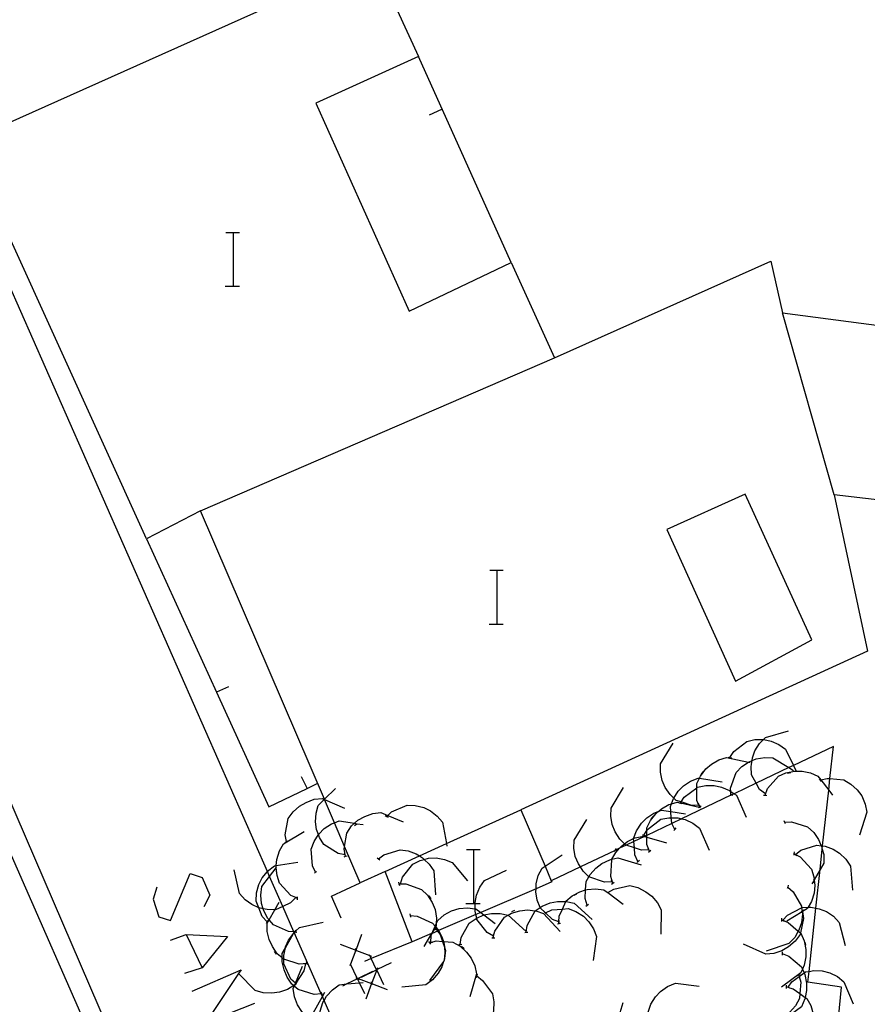
# Model space of a CAD drawing. Units: inches. Extents: x 670731 to 674451, y 4175227 to 4177614.
# Drawn here: x 671751 to 671776, y 4176194 to 4176223 of the extents above; entities that cross this region are included whole.
import ezdxf

# ---------------------------------------------------------------- set-up
doc = ezdxf.new("R2010")
doc.units = ezdxf.units.IN
doc.header["$MEASUREMENT"] = 0
doc.layers.add('Cartografia', color=7, linetype='Continuous')

msp = doc.modelspace()

# ---------------------------------------------------------------- linework, layer by layer
at = {"layer": 'Cartografia', "color": 7, "linetype": 'Continuous'}
for points in [[(671760.341, 4176193.41), (671760.033, 4176194.109), (671759.982, 4176194.224), (671759.947, 4176194.304), (671759.145, 4176196.123), (671759.134, 4176196.148), (671758.804, 4176196.897), (671758.413, 4176197.785), (671758.347, 4176197.934), (671746.261, 4176225.356)], [(671762.646, 4176195.845), (671761.846, 4176197.935), (671761.106, 4176197.595), (671760.64, 4176198.68), (671760.339, 4176199.382), (671760.043, 4176200.071), (671760.041, 4176200.076), (671756.366, 4176208.635), (671754.756, 4176207.805), (671749.396, 4176219.575), (671761.506, 4176224.995), (671762.836, 4176222.105), (671759.786, 4176220.725), (671762.556, 4176214.555), (671765.586, 4176215.995), (671766.866, 4176213.175), (671773.286, 4176216.035), (671773.636, 4176214.505), (671783.048, 4176213.273)], [(671765.586, 4176215.995), (671762.836, 4176222.105)], [(671763.156, 4176220.375), (671763.526, 4176220.545)], [(671763.156, 4176220.375), (671763.526, 4176220.545)], [(671742.656, 4176218.695), (671756.636, 4176186.265), (671756.676, 4176186.105), (671756.706, 4176185.945), (671756.726, 4176185.785), (671756.716, 4176185.615), (671756.696, 4176185.455), (671756.656, 4176185.295), (671756.606, 4176185.145), (671756.536, 4176184.995), (671756.446, 4176184.855), (671756.346, 4176184.725), (671756.236, 4176184.615), (671748.796, 4176175.495)], [(671757.119, 4176216.892), (671757.339, 4176216.892), (671757.519, 4176216.892)], [(671757.339, 4176215.292), (671757.339, 4176216.892)], [(671757.099, 4176215.292), (671757.339, 4176215.292), (671757.519, 4176215.292)], [(671775.166, 4176209.105), (671773.636, 4176214.505)], [(671756.366, 4176208.635), (671766.866, 4176213.175)], [(671784.466, 4176208.015), (671775.166, 4176209.105), (671776.156, 4176204.465), (671765.866, 4176199.765), (671766.587, 4176198.089), (671766.772, 4176197.658), (671766.786, 4176197.625), (671766.32, 4176197.425), (671764.678, 4176196.719), (671764.537, 4176196.658), (671763.425, 4176196.18), (671763.397, 4176196.168), (671763.234, 4176196.098), (671763.221, 4176196.092), (671762.646, 4176195.845)], [(671772.236, 4176203.575), (671774.506, 4176204.805), (671772.526, 4176209.125), (671770.206, 4176208.075), (671772.236, 4176203.575)], [(671754.756, 4176207.805), (671756.839, 4176203.256), (671758.396, 4176199.855), (671759.524, 4176200.399), (671759.826, 4176200.545)], [(671764.949, 4176206.872), (671765.169, 4176206.872), (671765.349, 4176206.872)], [(671765.169, 4176205.272), (671765.169, 4176206.872)], [(671764.929, 4176205.272), (671765.169, 4176205.272), (671765.349, 4176205.272)], [(671748.006, 4176204.635), (671755.956, 4176186.545), (671747.516, 4176176.226), (671742.886, 4176170.565)], [(671757.196, 4176203.415), (671756.839, 4176203.256), (671756.836, 4176203.255)], [(671757.196, 4176203.415), (671756.839, 4176203.256), (671756.836, 4176203.255)], [(671773.126, 4176200.235), (671772.956, 4176200.365), (671772.854, 4176200.553), (671772.716, 4176200.805), (671772.706, 4176201.045), (671772.734, 4176201.223), (671772.746, 4176201.305), (671772.816, 4176201.515), (671772.956, 4176201.735), (671773.066, 4176201.845), (671773.126, 4176201.905), (671773.816, 4176202.105)], [(671775.158, 4176192.15), (671775.386, 4176194.505), (671774.386, 4176194.655), (671774.421, 4176194.972), (671774.624, 4176196.846), (671774.749, 4176197.996), (671774.815, 4176198.6), (671774.825, 4176198.694), (671775.005, 4176200.343), (671775.042, 4176200.688), (671775.146, 4176201.645), (671773.958, 4176201.079), (671773.824, 4176201.015), (671772.854, 4176200.553), (671772.199, 4176200.242), (671772.12, 4176200.204), (671772.106, 4176200.198), (671770.64, 4176199.499), (671770.352, 4176199.362), (671769.606, 4176199.007), (671769.54, 4176198.975), (671769.224, 4176198.825), (671768.998, 4176198.718), (671768.801, 4176198.624), (671768.67, 4176198.561), (671767.637, 4176198.069), (671766.772, 4176197.658), (671766.746, 4176197.645)], [(671771.166, 4176199.905), (671771.155, 4176199.905), (671770.946, 4176199.895), (671770.627, 4176199.997), (671770.476, 4176200.045), (671770.406, 4176200.111), (671770.296, 4176200.215), (671770.156, 4176200.425), (671770.066, 4176200.635), (671770.016, 4176200.885), (671770.016, 4176201.125), (671770.386, 4176201.745)], [(671772.076, 4176201.315), (671772.186, 4176201.495), (671772.576, 4176201.795), (671772.816, 4176201.845), (671773.066, 4176201.845), (671773.076, 4176201.845), (671773.296, 4176201.805), (671773.526, 4176201.705), (671773.726, 4176201.565), (671773.958, 4176201.079), (671774.036, 4176200.915)], [(671771.176, 4176199.855), (671771.155, 4176199.905), (671771.096, 4176200.045), (671771.096, 4176200.42), (671771.096, 4176200.545), (671771.167, 4176200.7), (671771.196, 4176200.765), (671771.356, 4176200.975), (671771.526, 4176201.115), (671771.746, 4176201.245), (671771.976, 4176201.315), (671772.63, 4176201.175), (671772.676, 4176201.165)], [(671772.026, 4176201.325), (671772.076, 4176201.315), (671772.126, 4176201.305)], [(671772.106, 4176200.195), (671772.106, 4176200.198), (671772.106, 4176200.201), (671772.101, 4176200.311), (671772.096, 4176200.405), (671772.256, 4176200.875), (671772.426, 4176201.045), (671772.63, 4176201.175), (671772.646, 4176201.185), (671772.734, 4176201.223), (671772.856, 4176201.275), (671773.106, 4176201.315), (671773.346, 4176201.305), (671773.824, 4176201.015), (671773.956, 4176200.935)], [(671759.346, 4176200.755), (671759.524, 4176200.399), (671759.526, 4176200.395)], [(671759.346, 4176200.755), (671759.524, 4176200.399), (671759.526, 4176200.395)], [(671771.216, 4176200.815), (671771.276, 4176200.895)], [(671773.116, 4176200.195), (671773.186, 4176200.395), (671773.516, 4176200.765), (671773.736, 4176200.865), (671773.986, 4176200.915), (671774.036, 4176200.915), (671774.216, 4176200.915), (671774.466, 4176200.865), (671774.686, 4176200.765), (671774.774, 4176200.649), (671775.005, 4176200.343), (671775.116, 4176200.195)], [(671773.786, 4176200.855), (671773.886, 4176200.875)], [(671770.436, 4176199.185), (671770.352, 4176199.362), (671770.346, 4176199.375), (671770.334, 4176199.525), (671770.319, 4176199.713), (671770.306, 4176199.865), (671770.338, 4176199.946), (671770.396, 4176200.095), (671770.406, 4176200.111), (671770.536, 4176200.315), (671770.696, 4176200.475), (671770.906, 4176200.615), (671771.136, 4176200.705), (671771.167, 4176200.7), (671771.846, 4176200.595)], [(671770.606, 4176199.965), (671770.61, 4176199.971), (671770.627, 4176199.997), (671770.716, 4176200.135), (671771.096, 4176200.42), (671771.116, 4176200.435), (671771.356, 4176200.485), (671771.606, 4176200.485), (671771.826, 4176200.435), (671772.066, 4176200.335), (671772.101, 4176200.311), (671772.199, 4176200.242), (671772.266, 4176200.195), (671772.556, 4176199.545)], [(671774.726, 4176200.685), (671774.756, 4176200.645), (671774.786, 4176200.605)], [(671774.756, 4176200.645), (671774.774, 4176200.649), (671774.956, 4176200.695), (671775.042, 4176200.688), (671775.456, 4176200.655), (671775.666, 4176200.525), (671775.846, 4176200.355), (671775.986, 4176200.175), (671776.086, 4176199.935), (671776.136, 4176199.695), (671775.916, 4176199.015)], [(671760.656, 4176198.425), (671760.446, 4176198.465), (671760.026, 4176198.735), (671759.896, 4176198.945), (671759.865, 4176199.028), (671759.806, 4176199.185), (671759.776, 4176199.405), (671759.796, 4176199.665), (671759.856, 4176199.895), (671760.038, 4176200.073), (671760.041, 4176200.076), (671760.366, 4176200.395)], [(671769.666, 4176198.575), (671769.446, 4176198.565), (671769.239, 4176198.636), (671768.998, 4176198.718), (671768.976, 4176198.725), (671768.946, 4176198.755), (671768.806, 4176198.895), (671768.666, 4176199.115), (671768.576, 4176199.325), (671768.536, 4176199.575), (671768.546, 4176199.815), (671768.916, 4176200.425)], [(671772.066, 4176200.185), (671772.106, 4176200.201), (671772.116, 4176200.205), (671772.12, 4176200.204), (671772.156, 4176200.195)], [(671773.066, 4176200.195), (671773.116, 4176200.195), (671773.146, 4176200.195), (671773.146, 4176200.175)], [(671773.116, 4176200.195), (671773.146, 4176200.285)], [(671758.916, 4176198.815), (671758.915, 4176198.82), (671758.876, 4176199.025), (671758.966, 4176199.505), (671759.116, 4176199.705), (671759.306, 4176199.875), (671759.496, 4176199.985), (671759.736, 4176200.075), (671759.986, 4176200.095), (671760.038, 4176200.073), (671760.043, 4176200.071), (671760.636, 4176199.815)], [(671761.886, 4176199.565), (671761.891, 4176199.57), (671761.922, 4176199.598), (671762.036, 4176199.705), (671762.496, 4176199.905), (671762.736, 4176199.895), (671762.986, 4176199.835), (671763.186, 4176199.735), (671763.386, 4176199.575), (671763.546, 4176199.395), (671763.662, 4176198.762), (671763.676, 4176198.685)], [(671769.686, 4176198.535), (671769.606, 4176198.735), (671769.606, 4176198.956), (671769.606, 4176199.007), (671769.606, 4176199.154), (671769.606, 4176199.225), (671769.716, 4176199.445), (671769.876, 4176199.645), (671769.965, 4176199.723), (671770.046, 4176199.795), (671770.266, 4176199.925), (671770.338, 4176199.946), (671770.506, 4176199.995), (671770.61, 4176199.971), (671771.166, 4176199.842), (671771.196, 4176199.835)], [(671770.556, 4176199.975), (671770.646, 4176199.955)], [(671771.186, 4176199.865), (671771.146, 4176199.955)], [(671771.146, 4176199.825), (671771.166, 4176199.842), (671771.216, 4176199.885)], [(671760.666, 4176198.385), (671760.666, 4176198.389), (671760.626, 4176198.595), (671760.64, 4176198.68), (671760.706, 4176199.075), (671760.846, 4176199.285), (671760.935, 4176199.364), (671761.036, 4176199.455), (671761.236, 4176199.565), (671761.476, 4176199.655), (671761.716, 4176199.685), (671761.922, 4176199.598), (671762.376, 4176199.405)], [(671761.846, 4176197.935), (671762.859, 4176198.396), (671763.662, 4176198.762), (671765.866, 4176199.765)], [(671761.846, 4176199.595), (671761.891, 4176199.57), (671761.936, 4176199.545)], [(671769.346, 4176198.235), (671769.256, 4176198.425), (671769.239, 4176198.636), (671769.224, 4176198.825), (671769.217, 4176198.911), (671769.216, 4176198.915), (671769.306, 4176199.145), (671769.446, 4176199.365), (671769.606, 4176199.525), (671769.816, 4176199.665), (671769.965, 4176199.723), (671770.046, 4176199.755), (671770.319, 4176199.713), (671770.756, 4176199.645)], [(671759.776, 4176197.915), (671759.686, 4176198.105), (671759.646, 4176198.595), (671759.736, 4176198.825), (671759.865, 4176199.028), (671759.876, 4176199.045), (671760.036, 4176199.205), (671760.246, 4176199.345), (671760.339, 4176199.382), (671760.476, 4176199.435), (671760.935, 4176199.364), (671761.004, 4176199.353), (671761.186, 4176199.325)], [(671760.936, 4176199.295), (671761.004, 4176199.353), (671761.006, 4176199.355)], [(671768.576, 4176197.625), (671768.356, 4176197.615), (671767.886, 4176197.775), (671767.716, 4176197.945), (671767.637, 4176198.069), (671767.576, 4176198.165), (671767.486, 4176198.375), (671767.446, 4176198.625), (671767.456, 4176198.865), (671767.826, 4176199.475)], [(671769.516, 4176199.015), (671769.606, 4176199.154), (671769.626, 4176199.185), (671770.026, 4176199.485), (671770.266, 4176199.525), (671770.334, 4176199.525), (671770.526, 4176199.525), (671770.64, 4176199.499), (671770.746, 4176199.475), (671770.976, 4176199.365), (671771.176, 4176199.215), (671771.456, 4176198.565)], [(671769.736, 4176199.485), (671769.796, 4176199.565)], [(671773.676, 4176199.445), (671773.698, 4176199.395), (671773.716, 4176199.355)], [(671773.696, 4176199.395), (671773.698, 4176199.395), (671773.906, 4176199.405), (671774.376, 4176199.255), (671774.566, 4176199.095), (671774.706, 4176198.885), (671774.786, 4176198.699), (671774.796, 4176198.675), (671774.815, 4176198.6), (671774.856, 4176198.435), (671774.856, 4176198.185), (671774.749, 4176197.996), (671774.576, 4176197.689), (671774.56, 4176197.66), (671774.506, 4176197.565)], [(671759.246, 4176197.135), (671759.191, 4176197.16), (671759.046, 4176197.225), (671758.706, 4176197.585), (671758.636, 4176197.815), (671758.61, 4176198.046), (671758.606, 4176198.075), (671758.61, 4176198.114), (671758.626, 4176198.295), (671758.706, 4176198.545), (671758.826, 4176198.755), (671759.436, 4176199.125)], [(671769.466, 4176199.025), (671769.516, 4176199.015), (671769.566, 4176199.005)], [(671770.406, 4176199.155), (671770.436, 4176199.185), (671770.476, 4176199.225)], [(671758.876, 4176198.795), (671758.915, 4176198.82), (671758.956, 4176198.845)], [(671768.596, 4176197.585), (671768.536, 4176197.785), (671768.566, 4176198.285), (671768.574, 4176198.299), (671768.686, 4176198.495), (671768.801, 4176198.624), (671768.856, 4176198.685), (671768.946, 4176198.755), (671769.036, 4176198.825), (671769.217, 4176198.911), (671769.266, 4176198.935), (671769.506, 4176198.985), (671769.54, 4176198.975), (671769.606, 4176198.956), (671770.196, 4176198.785)], [(671774.016, 4176198.435), (671774.019, 4176198.437), (671774.176, 4176198.565), (671774.656, 4176198.715), (671774.786, 4176198.699), (671774.825, 4176198.694), (671774.896, 4176198.685), (671775.136, 4176198.595), (671775.326, 4176198.475), (671775.516, 4176198.305), (671775.656, 4176198.095), (671775.716, 4176197.385)], [(671760.666, 4176198.385), (671760.665, 4176198.389), (671760.646, 4176198.475)], [(671761.646, 4176198.305), (671761.65, 4176198.308), (671761.806, 4176198.425), (671762.286, 4176198.575), (671762.526, 4176198.545), (671762.766, 4176198.455), (671762.859, 4176198.396), (671762.956, 4176198.335), (671763, 4176198.294), (671763.146, 4176198.155), (671763.286, 4176197.955), (671763.336, 4176197.245)], [(671764.259, 4176198.582), (671764.479, 4176198.582), (671764.659, 4176198.582)], [(671764.479, 4176196.982), (671764.479, 4176198.582)], [(671767.006, 4176196.435), (671766.998, 4176196.438), (671766.806, 4176196.515), (671766.602, 4176196.708), (671766.446, 4176196.855), (671766.443, 4176196.863), (671766.356, 4176197.085), (671766.316, 4176197.335), (671766.32, 4176197.425), (671766.326, 4176197.565), (671766.386, 4176197.815), (671766.506, 4176198.035), (671766.587, 4176198.089), (671767.096, 4176198.425)], [(671768.646, 4176198.525), (671768.67, 4176198.561), (671768.706, 4176198.615)], [(671769.686, 4176198.535), (671769.646, 4176198.625)], [(671769.656, 4176198.505), (671769.726, 4176198.565)], [(671773.966, 4176198.465), (671773.971, 4176198.463), (671774, 4176198.447), (671774.019, 4176198.437), (671774.156, 4176198.365), (671774.496, 4176198.005), (671774.566, 4176197.775), (671774.576, 4176197.689), (671774.596, 4176197.515), (671774.576, 4176197.295), (671774.496, 4176197.045), (671774.397, 4176196.872), (671774.376, 4176196.835), (671774.229, 4176196.746), (671774.217, 4176196.739), (671773.766, 4176196.465)], [(671773.976, 4176198.515), (671773.971, 4176198.463), (671773.966, 4176198.415)], [(671773.976, 4176198.465), (671774, 4176198.447), (671774.016, 4176198.435), (671774.056, 4176198.405)], [(671758.346, 4176196.445), (671758.196, 4176196.595), (671758.094, 4176196.856), (671758.016, 4176197.055), (671758.026, 4176197.305), (671758.096, 4176197.545), (671758.196, 4176197.745), (671758.347, 4176197.934), (671758.356, 4176197.945), (671758.556, 4176198.105), (671758.61, 4176198.114), (671759.256, 4176198.215)], [(671760.626, 4176198.365), (671760.665, 4176198.389), (671760.666, 4176198.389), (671760.676, 4176198.395), (671760.716, 4176198.385)], [(671761.606, 4176198.335), (671761.65, 4176198.308), (671761.686, 4176198.285)], [(671762.296, 4176197.565), (671762.356, 4176197.765), (671762.666, 4176198.155), (671762.886, 4176198.265), (671763, 4176198.294), (671763.126, 4176198.325), (671763.356, 4176198.335), (671763.606, 4176198.295), (671763.836, 4176198.205), (671764.286, 4176197.655)], [(671767.836, 4176196.935), (671767.776, 4176197.135), (671767.792, 4176197.391), (671767.806, 4176197.635), (671767.886, 4176197.775), (671767.926, 4176197.845), (671768.096, 4176198.035), (671768.276, 4176198.175), (671768.506, 4176198.285), (671768.574, 4176198.299), (671768.746, 4176198.335), (671769.436, 4176198.135)], [(671769.316, 4176198.205), (671769.346, 4176198.235), (671769.386, 4176198.275)], [(671755.07, 4176197.466), (671754.954, 4176197.117), (671755.128, 4176196.593), (671755.477, 4176196.477), (671756.059, 4176197.873), (671756.408, 4176197.756), (671756.64, 4176197.233), (671756.466, 4176196.884)], [(671759.196, 4176197.165), (671759.191, 4176197.16), (671759.036, 4176197.005), (671758.804, 4176196.897), (671758.586, 4176196.795), (671758.567, 4176196.796), (671758.346, 4176196.805), (671758.226, 4176196.829), (671758.096, 4176196.855), (671758.094, 4176196.856), (671757.886, 4176196.955), (671757.686, 4176197.095), (671757.516, 4176197.285), (671757.366, 4176197.985)], [(671759.196, 4176196.145), (671759.17, 4176196.146), (671759.134, 4176196.148), (671758.976, 4176196.155), (671758.526, 4176196.355), (671758.402, 4176196.503), (671758.366, 4176196.545), (671758.246, 4176196.765), (671758.226, 4176196.829), (671758.176, 4176196.985), (671758.156, 4176197.235), (671758.186, 4176197.485), (671758.413, 4176197.785), (671758.61, 4176198.046), (671758.616, 4176198.055)], [(671758.626, 4176197.865), (671758.616, 4176197.965)], [(671759.746, 4176197.885), (671759.776, 4176197.915), (671759.786, 4176197.925), (671759.816, 4176197.935)], [(671765.056, 4176196.015), (671764.866, 4176196.125), (671764.566, 4176196.515), (671764.559, 4176196.551), (671764.537, 4176196.658), (671764.516, 4176196.755), (671764.516, 4176196.828), (671764.516, 4176196.982), (671764.516, 4176197.015), (671764.556, 4176197.235), (671764.656, 4176197.465), (671764.796, 4176197.665), (671765.446, 4176197.975)], [(671760.536, 4176196.555), (671760.246, 4176197.205), (671761.106, 4176197.595)], [(671762.236, 4176197.615), (671762.251, 4176197.565), (671762.266, 4176197.515)], [(671762.246, 4176197.565), (671762.251, 4176197.565), (671762.256, 4176197.565), (671762.296, 4176197.565), (671762.346, 4176197.565), (671762.456, 4176197.565), (671762.926, 4176197.405), (671763.096, 4176197.235), (671763.236, 4176197.015), (671763.326, 4176196.805), (671763.366, 4176196.555), (671763.359, 4176196.379), (671763.356, 4176196.315), (671763.342, 4176196.292), (671763.261, 4176196.158), (671763.221, 4176196.092), (671762.986, 4176195.705)], [(671762.256, 4176197.565), (671762.296, 4176197.565), (671762.346, 4176197.565)], [(671768.596, 4176197.585), (671768.556, 4176197.675)], [(671768.556, 4176197.555), (671768.596, 4176197.585), (671768.636, 4176197.615)], [(671774.556, 4176197.695), (671774.56, 4176197.66), (671774.566, 4176197.595)], [(671766.996, 4176196.395), (671766.998, 4176196.438), (671767.006, 4176196.605), (671767.102, 4176196.821), (671767.202, 4176197.045), (671767.206, 4176197.055), (671767.396, 4176197.215), (671767.616, 4176197.335), (671767.792, 4176197.391), (671767.836, 4176197.405), (671768.086, 4176197.425), (671768.336, 4176197.395), (671768.43, 4176197.325), (671768.451, 4176197.308), (671768.906, 4176196.965)], [(671767.456, 4176197.235), (671767.536, 4176197.275)], [(671768.406, 4176197.345), (671768.43, 4176197.325), (671768.45, 4176197.307), (671768.486, 4176197.275)], [(671768.446, 4176197.305), (671768.45, 4176197.307), (671768.451, 4176197.308), (671768.626, 4176197.415), (671769.106, 4176197.515), (671769.346, 4176197.455), (671769.576, 4176197.335), (671769.756, 4176197.205), (671769.926, 4176197.005), (671770.036, 4176196.795), (671770.026, 4176196.075)], [(671773.786, 4176197.475), (671773.789, 4176197.473), (671773.946, 4176197.335), (671774.196, 4176196.905), (671774.203, 4176196.853), (671774.215, 4176196.753), (671774.217, 4176196.739), (671774.226, 4176196.665), (671774.196, 4176196.415), (671774.116, 4176196.195), (671774.102, 4176196.169), (671773.996, 4176195.975), (671773.826, 4176195.795), (671773.146, 4176195.575)], [(671773.806, 4176197.525), (671773.789, 4176197.473), (671773.776, 4176197.435)], [(671759.516, 4176195.205), (671759.296, 4176195.185), (671758.836, 4176195.332), (671758.826, 4176195.335), (671758.786, 4176195.369), (671758.636, 4176195.495), (671758.496, 4176195.705), (671758.406, 4176195.915), (671758.346, 4176196.155), (671758.346, 4176196.405), (671758.402, 4176196.503), (671758.567, 4176196.796), (671758.696, 4176197.025)], [(671759.246, 4176197.145), (671759.196, 4176197.165), (671759.146, 4176197.185)], [(671759.246, 4176197.095), (671759.246, 4176197.135), (671759.246, 4176197.145), (671759.246, 4176197.185)], [(671763.136, 4176197.215), (671763.196, 4176197.125)], [(671764.239, 4176196.982), (671764.479, 4176196.982), (671764.516, 4176196.982), (671764.659, 4176196.982)], [(671766.026, 4176196.125), (671766.027, 4176196.13), (671766.056, 4176196.335), (671766.296, 4176196.765), (671766.299, 4176196.767), (671766.443, 4176196.863), (671766.506, 4176196.905), (671766.736, 4176197.005), (671766.956, 4176197.045), (671767.202, 4176197.045), (671767.216, 4176197.045), (671767.456, 4176196.995), (671767.986, 4176196.515)], [(671767.796, 4176196.905), (671767.836, 4176196.935), (671767.876, 4176196.965)], [(671762.576, 4176196.675), (671762.586, 4176196.625), (671762.596, 4176196.575)], [(671763.196, 4176195.825), (671763.196, 4176195.827), (671763.206, 4176196.035), (671763.234, 4176196.098), (671763.261, 4176196.158), (671763.328, 4176196.309), (671763.359, 4176196.379), (671763.406, 4176196.485), (671763.596, 4176196.645), (671763.816, 4176196.765), (671764.036, 4176196.835), (671764.286, 4176196.855), (671764.516, 4176196.828), (671764.536, 4176196.825), (671764.678, 4176196.719), (671764.775, 4176196.645), (671765.106, 4176196.395)], [(671764.066, 4176195.765), (671764.067, 4176195.77), (671764.096, 4176195.975), (671764.336, 4176196.405), (671764.546, 4176196.545), (671764.559, 4176196.551), (671764.775, 4176196.645), (671764.776, 4176196.645), (671764.996, 4176196.685), (671765.256, 4176196.685), (671765.493, 4176196.636), (671765.496, 4176196.635), (671766.026, 4176196.155)], [(671765.046, 4176195.965), (671765.062, 4176196.029), (671765.096, 4176196.165), (671765.386, 4176196.575), (671765.493, 4176196.636), (671765.596, 4176196.695), (671765.836, 4176196.765), (671766.066, 4176196.795), (671766.299, 4176196.767), (671766.316, 4176196.765), (671766.546, 4176196.685), (671767.036, 4176196.155)], [(671765.606, 4176196.745), (671765.696, 4176196.785)], [(671766.556, 4176196.745), (671766.596, 4176196.705), (671766.626, 4176196.675)], [(671766.596, 4176196.705), (671766.602, 4176196.708), (671766.786, 4176196.795), (671767.102, 4176196.821), (671767.276, 4176196.835), (671767.506, 4176196.745), (671767.726, 4176196.605), (671767.886, 4176196.445), (671768.026, 4176196.235), (671768.116, 4176196.005), (671768.016, 4176195.295)], [(671774.226, 4176196.765), (671774.227, 4176196.761), (671774.229, 4176196.746), (671774.256, 4176196.545), (671774.166, 4176196.114), (671774.156, 4176196.065), (671774.006, 4176195.865), (671773.816, 4176195.695), (671773.616, 4176195.585), (671773.376, 4176195.505), (671773.136, 4176195.485), (671772.476, 4176195.775)], [(671773.646, 4176196.485), (671773.648, 4176196.487), (671773.649, 4176196.488), (671773.786, 4176196.635), (671774.203, 4176196.853), (671774.226, 4176196.865), (671774.397, 4176196.872), (671774.476, 4176196.875), (671774.624, 4176196.846), (671774.726, 4176196.825), (671774.936, 4176196.745), (671775.146, 4176196.605), (671775.316, 4176196.425), (671775.496, 4176195.735)], [(671774.266, 4176196.785), (671774.227, 4176196.761), (671774.215, 4176196.753), (671774.186, 4176196.735)], [(671758.326, 4176196.405), (671758.376, 4176196.495)], [(671759.206, 4176194.605), (671759.205, 4176194.607), (671759.191, 4176194.619), (671759.182, 4176194.626), (671759.046, 4176194.745), (671758.836, 4176195.195), (671758.836, 4176195.332), (671758.836, 4176195.445), (671758.882, 4176195.675), (671758.886, 4176195.695), (671758.976, 4176195.895), (671759.12, 4176196.097), (671759.126, 4176196.105), (671759.145, 4176196.123), (671759.17, 4176196.146), (671759.195, 4176196.17), (671759.306, 4176196.275), (671760.006, 4176196.435)], [(671762.586, 4176196.625), (671762.796, 4176196.605), (671763.246, 4176196.405), (671763.328, 4176196.309), (671763.342, 4176196.292), (671763.359, 4176196.272), (671763.406, 4176196.215), (671763.425, 4176196.18), (671763.526, 4176195.995), (671763.57, 4176195.858), (671763.596, 4176195.775), (671763.603, 4176195.694), (671763.616, 4176195.525), (671763.59, 4176195.303), (671763.586, 4176195.275), (671763.576, 4176195.262), (671763.156, 4176194.705)], [(671766.956, 4176196.385), (671767.006, 4176196.396), (671767.046, 4176196.405)], [(671767.006, 4176196.395), (671767.006, 4176196.396), (671767.006, 4176196.435), (671767.006, 4176196.485)], [(671773.606, 4176196.555), (671773.606, 4176196.505), (671773.606, 4176196.455)], [(671773.606, 4176196.505), (671773.648, 4176196.487), (671773.696, 4176196.465)], [(671773.606, 4176196.505), (671773.649, 4176196.488), (671773.806, 4176196.425), (671774.102, 4176196.169), (671774.166, 4176196.114), (671774.176, 4176196.105), (671774.276, 4176195.875), (671774.326, 4176195.625), (671774.326, 4176195.405), (671774.276, 4176195.155), (671774.225, 4176195.038), (671774.176, 4176194.925), (671773.606, 4176194.505)], [(671755.477, 4176195.895), (671755.942, 4176196.069), (671757.164, 4176196.011), (671756.408, 4176195.081), (671755.884, 4176194.906)], [(671755.942, 4176196.069), (671756.408, 4176195.081)], [(671759.956, 4176194.305), (671759.947, 4176194.304), (671759.736, 4176194.285), (671759.266, 4176194.435), (671759.146, 4176194.537), (671759.131, 4176194.549), (671759.076, 4176194.595), (671758.936, 4176194.805), (671758.846, 4176195.015), (671758.786, 4176195.255), (671758.786, 4176195.369), (671758.786, 4176195.505), (671758.882, 4176195.675), (671759.12, 4176196.097), (671759.136, 4176196.125)], [(671759.216, 4176196.105), (671759.195, 4176196.17), (671759.186, 4176196.195)], [(671763.346, 4176196.235), (671763.397, 4176196.168), (671763.476, 4176196.065), (671763.546, 4176195.86), (671763.603, 4176195.694), (671763.636, 4176195.595), (671763.606, 4176195.355), (671763.59, 4176195.303), (671763.576, 4176195.262), (671763.526, 4176195.105), (671763.416, 4176194.915), (671763.246, 4176194.725), (671763.046, 4176194.575), (671762.336, 4176194.505)], [(671763.366, 4176196.285), (671763.359, 4176196.272), (671763.316, 4176196.195)], [(671765.986, 4176196.125), (671766.027, 4176196.13), (671766.076, 4176196.135)], [(671761.146, 4176196.065), (671760.978, 4176195.617), (671760.971, 4176195.6), (671760.813, 4176195.181), (671760.796, 4176195.135)], [(671762.646, 4176195.845), (671761.432, 4176195.349), (671761.226, 4176195.265)], [(671763.126, 4176195.855), (671763.156, 4176195.815), (671763.186, 4176195.775)], [(671763.156, 4176195.815), (671763.196, 4176195.827), (671763.356, 4176195.875), (671763.546, 4176195.86), (671763.57, 4176195.858), (671763.856, 4176195.835), (671764.066, 4176195.715), (671764.256, 4176195.545), (671764.396, 4176195.365), (671764.506, 4176195.135), (671764.556, 4176194.895), (671764.356, 4176194.215)], [(671763.156, 4176195.815), (671763.246, 4176195.835)], [(671765.006, 4176195.965), (671765.046, 4176195.965), (671765.096, 4176195.965)], [(671765.056, 4176195.975), (671765.062, 4176196.029), (671765.066, 4176196.065)], [(671774.296, 4176195.835), (671774.316, 4176195.745)], [(671758.616, 4176195.485), (671758.556, 4176195.565)], [(671760.506, 4176195.775), (671760.971, 4176195.6), (671760.991, 4176195.593), (671761.387, 4176195.444), (671761.436, 4176195.425)], [(671761.006, 4176195.565), (671760.991, 4176195.593), (671760.978, 4176195.617), (671760.956, 4176195.655)], [(671764.026, 4176195.765), (671764.067, 4176195.77), (671764.116, 4176195.775)], [(671764.106, 4176195.715), (671764.186, 4176195.655)], [(671773.626, 4176195.555), (671773.626, 4176195.505), (671773.626, 4176195.455)], [(671773.626, 4176195.505), (671773.826, 4176195.425), (671774.196, 4176195.105), (671774.225, 4176195.038), (671774.275, 4176194.925), (671774.296, 4176194.875), (671774.346, 4176194.625), (671774.346, 4176194.405), (671774.305, 4176194.201), (671774.296, 4176194.155), (671774.196, 4176193.925), (671773.64, 4176193.516), (671773.626, 4176193.505)], [(671759.476, 4176195.195), (671759.426, 4176194.985), (671759.191, 4176194.619), (671759.159, 4176194.569), (671759.156, 4176194.565), (671759.131, 4176194.549), (671758.946, 4176194.435), (671758.706, 4176194.355), (671758.476, 4176194.325), (671758.226, 4176194.335), (671757.986, 4176194.405), (671757.494, 4176194.907), (671757.486, 4176194.915)], [(671759.526, 4176195.205), (671759.476, 4176195.195), (671759.426, 4176195.185)], [(671759.546, 4176195.165), (671759.506, 4176195.255), (671759.496, 4176195.255)], [(671761.236, 4176194.305), (671761.077, 4176194.635), (671761.021, 4176194.75), (671761.015, 4176194.762), (671761.011, 4176194.772), (671760.813, 4176195.181), (671760.806, 4176195.195)], [(671761.146, 4176194.805), (671761.591, 4176195.02), (671761.595, 4176195.022), (671761.596, 4176195.023), (671762.036, 4176195.235)], [(671761.806, 4176194.575), (671761.594, 4176195.015), (671761.593, 4176195.017), (671761.591, 4176195.02), (671761.432, 4176195.349), (671761.387, 4176195.444), (671761.376, 4176195.465)], [(671756.117, 4176194.383), (671757.571, 4176195.022), (671757.494, 4176194.907), (671756.524, 4176193.452), (671757.978, 4176194.033)], [(671760.446, 4176193.435), (671760.396, 4176193.423), (671760.341, 4176193.41), (671760.236, 4176193.385), (671759.927, 4176193.436), (671759.746, 4176193.465), (671759.706, 4176193.492), (671759.536, 4176193.605), (671759.366, 4176193.785), (671759.246, 4176193.975), (671759.156, 4176194.215), (671759.116, 4176194.465), (671759.146, 4176194.537), (671759.159, 4176194.569), (671759.182, 4176194.626), (671759.386, 4176195.125)], [(671761.466, 4176194.965), (671761.042, 4176194.76), (671761.031, 4176194.755), (671761.021, 4176194.75), (671760.706, 4176194.598), (671760.576, 4176194.535)], [(671761.616, 4176195.075), (671761.596, 4176195.023), (671761.594, 4176195.015), (671761.45, 4176194.634), (671761.441, 4176194.61), (671761.266, 4176194.145)], [(671761.616, 4176195.075), (671761.595, 4176195.022), (671761.593, 4176195.017), (671761.576, 4176194.975)], [(671773.796, 4176194.495), (671773.799, 4176194.499), (671773.8, 4176194.501), (671773.916, 4176194.665), (671774.129, 4176194.82), (671774.275, 4176194.925), (671774.316, 4176194.955), (671774.421, 4176194.972), (671774.566, 4176194.995), (671774.816, 4176194.985), (671775.036, 4176194.925), (671775.266, 4176194.815), (671775.456, 4176194.665), (671775.736, 4176194.005)], [(671759.186, 4176194.565), (671759.205, 4176194.607), (671759.226, 4176194.655)], [(671760.186, 4176192.925), (671760.184, 4176192.928), (671760.175, 4176192.938), (671760.046, 4176193.085), (671759.927, 4176193.436), (671759.886, 4176193.555), (671759.916, 4176193.795), (671759.996, 4176194.045), (671760.033, 4176194.109), (671760.106, 4176194.235), (671760.276, 4176194.425), (671760.476, 4176194.575), (671760.706, 4176194.598), (671761.077, 4176194.635), (671761.186, 4176194.645)], [(671760.976, 4176194.785), (671761.011, 4176194.772), (671761.042, 4176194.76), (671761.441, 4176194.61), (671761.465, 4176194.601), (671761.906, 4176194.435)], [(671760.986, 4176194.775), (671761.015, 4176194.762), (671761.031, 4176194.755), (671761.076, 4176194.735)], [(671761.476, 4176194.575), (671761.465, 4176194.601), (671761.45, 4176194.634), (671761.436, 4176194.665)], [(671764.566, 4176194.835), (671764.736, 4176194.705), (671765.026, 4176194.305), (671765.066, 4176194.065), (671765.056, 4176193.805), (671765.006, 4176193.585), (671764.896, 4176193.355), (671764.746, 4176193.165), (671764.086, 4176192.885)], [(671764.576, 4176194.885), (671764.546, 4176194.785)], [(671769.796, 4176193.085), (671769.793, 4176193.092), (671769.696, 4176193.275), (671769.646, 4176193.765), (671769.726, 4176193.995), (671769.866, 4176194.215), (671770.016, 4176194.375), (671770.226, 4176194.525), (671770.456, 4176194.625), (671771.166, 4176194.535)], [(671774.116, 4176194.865), (671774.129, 4176194.82), (671774.176, 4176194.655), (671774.148, 4176194.312), (671774.136, 4176194.165), (671774.016, 4176193.945), (671773.846, 4176193.755), (671773.666, 4176193.615), (671773.436, 4176193.505), (671773.196, 4176193.455), (671772.516, 4176193.655)], [(671774.156, 4176194.895), (671774.116, 4176194.865), (671774.076, 4176194.835)], [(671760.876, 4176192.535), (671760.837, 4176192.532), (671760.732, 4176192.522), (671760.656, 4176192.515), (671760.186, 4176192.665), (671760.106, 4176192.733), (671760.068, 4176192.765), (671759.996, 4176192.825), (671759.856, 4176193.035), (671759.766, 4176193.245), (671759.706, 4176193.485), (671759.706, 4176193.492), (671759.706, 4176193.735), (671759.982, 4176194.224), (671760.056, 4176194.355)], [(671759.986, 4176194.265), (671759.946, 4176194.355)], [(671773.746, 4176194.565), (671773.746, 4176194.515), (671773.746, 4176194.465)], [(671773.746, 4176194.515), (671773.799, 4176194.499), (671773.846, 4176194.485), (671773.846, 4176194.485), (671773.946, 4176194.455), (671774.148, 4176194.312), (671774.305, 4176194.201), (671774.356, 4176194.165), (671774.476, 4176193.955), (671774.546, 4176193.715), (671774.576, 4176193.485), (671774.546, 4176193.235), (671774.466, 4176193.005), (671774.22, 4176192.777), (671774.156, 4176192.719), (671773.936, 4176192.515)], [(671773.756, 4176194.515), (671773.8, 4176194.501), (671773.846, 4176194.485), (671773.846, 4176194.485)], [(671770.106, 4176192.445), (671769.896, 4176192.385), (671769.74, 4176192.395), (671769.406, 4176192.415), (671769.186, 4176192.535), (671768.996, 4176192.705), (671768.866, 4176192.885), (671768.756, 4176193.115), (671768.696, 4176193.355), (671768.906, 4176194.045)]]:
    msp.add_lwpolyline(points, dxfattribs=at)

doc.saveas('drawing.dxf')
